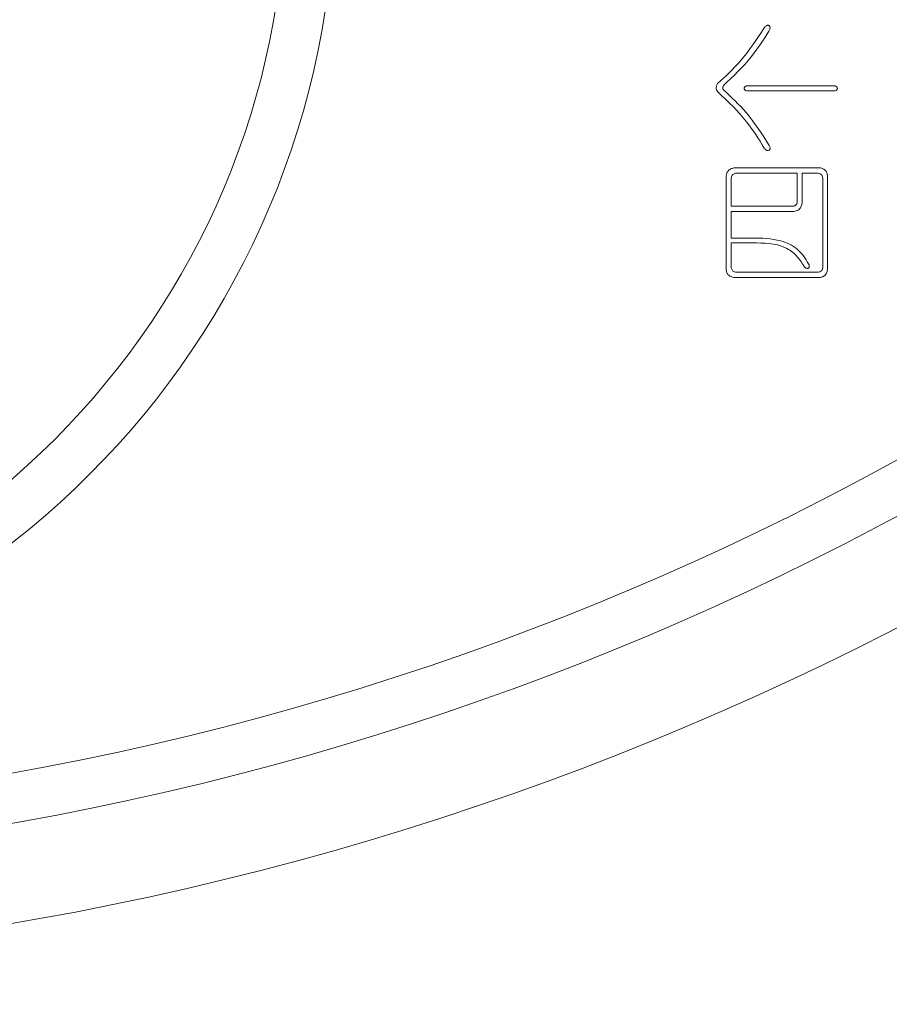
# Model space of a CAD drawing. Units: millimetres. Extents: x 0 to 638, y -1 to 558.
# Drawn here: x 82 to 84, y 249 to 251 of the extents above; entities that cross this region are included whole.
import ezdxf

# ---------------------------------------------------------------- set-up
doc = ezdxf.new("R2010")
doc.units = ezdxf.units.MM
doc.layers.add('图框', color=179, linetype='Continuous')
doc.styles.add('SLDTEXTSTYLE0', font='TXT', dxfattribs={"width": 0.7, "bigfont": 'bigfont'})
doc.styles.add('SLDTEXTSTYLE1', font='TXT', dxfattribs={"width": 0.7})
doc.dimstyles.new('SLDDIMSTYLE3', dxfattribs={"dimtxt": 4, "dimasz": 3, "dimexe": 0, "dimexo": 0.0625, "dimgap": 1, "dimtad": 2, "dimlfac": 2.5, "dimrnd": 1e-09, "dimzin": 12, "dimdsep": 46, "dimtxsty": 'SLDTEXTSTYLE1', "dimsah": 1, "dimcen": 0.09, "dimadec": 0, "dimazin": 3, "dimtfac": 1, "dimtmove": 0, "dimatfit": 0, "dimfxl": 0, "dimfrac": 2, "dimtolj": 1, "dimtzin": 12, "dimarcsym": 0})

# ---------------------------------------------------------------- blocks, each defined once
blk = doc.blocks.new('_D_11')
at = {"layer": '图框'}
for p, q in [((46.8581, 182.8354), (46.8581, 227.3633)), ((116.5785, 182.8354), (43.8581, 182.8354)), ((46.8581, 182.4354), (46.8581, 182.8354)), ((116.8385, 182.4354), (43.8581, 182.4354)), ((46.8581, 182.4354), (46.8581, 177.4354))]:
    blk.add_line(p, q, dxfattribs=at)
for points in [[(46.8581, 182.8354), (47.3661, 185.8354), (46.3501, 185.8354)], [(46.8581, 182.4354), (46.3501, 179.4354), (47.3661, 179.4354)]]:
    blk.add_solid(points, dxfattribs=at)
at = {"layer": '图框', "char_height": 4, "attachment_point": 1, "rotation": 90}
for s, insert, style in [('\\M+190DA\\M+18BDF开关设\\M+19275\\M+18984时1s', (36.413, 186.0244), 'SLDTEXTSTYLE0'), ('\\M+190DA\\M+18BDF开关\\M+18AB4应间\\M+18C84', (31.1241, 188.0716), 'SLDTEXTSTYLE0'), ('\\M+194F0\\M+196C6误\\M+18AB4应', (41.7019, 195.0549), 'SLDTEXTSTYLE0'), ('0.5~1.5mm', (25.8352, 195.3494), 'SLDTEXTSTYLE1')]:
    blk.add_mtext(s, dxfattribs=dict(at, insert=insert, style=style))
blk = doc.blocks.new('_D_13')
at = {"layer": '图框'}
for p, q in [((77.1954, 254.917), (77.1954, 233.7646)), ((85.1954, 254.917), (85.1954, 233.7646)), ((77.1954, 236.7646), (72.1954, 236.7646)), ((77.1954, 236.7646), (85.1954, 236.7646)), ((85.1954, 236.7646), (90.1954, 236.7646))]:
    blk.add_line(p, q, dxfattribs=at)
for points in [[(77.1954, 236.7646), (74.1954, 237.2726), (74.1954, 236.2566)], [(85.1954, 236.7646), (88.1954, 236.2566), (88.1954, 237.2726)]]:
    blk.add_solid(points, dxfattribs=at)
at = {"layer": '图框', "insert": (78.6815, 241.9209), "char_height": 4, "attachment_point": 1, "style": 'SLDTEXTSTYLE1'}
blk.add_mtext('20', dxfattribs=at)

msp = doc.modelspace()

# ---------------------------------------------------------------- linework, layer by layer
at = {"color": 7, "linetype": 'Continuous', "lineweight": 15}
for p, q in [((83.9067, 250.5023), (83.7317, 250.5023)), ((83.7317, 250.4917), (83.9067, 250.4917)), ((83.6876, 250.3196), (83.6876, 250.13)), ((83.8788, 250.3356), (83.7035, 250.3356)), ((83.7067, 250.3249), (83.8321, 250.3249)), ((83.8321, 250.3249), (83.8321, 250.2665)), ((83.8422, 250.2686), (83.8422, 250.3249)), ((83.8422, 250.3249), (83.8746, 250.3249)), ((83.8935, 250.13), (83.8935, 250.3196)), ((83.6982, 250.258), (83.6982, 250.3159)), ((83.8836, 250.3143), (83.8836, 250.1332)), ((83.8231, 250.258), (83.6982, 250.258)), ((83.6982, 250.1937), (83.6982, 250.2474)), ((83.6982, 250.2474), (83.8231, 250.2474)), ((83.7402, 250.1937), (83.6982, 250.1937)), ((83.6982, 250.1332), (83.6982, 250.1836)), ((83.6982, 250.1836), (83.7402, 250.1836)), ((83.8746, 250.1247), (83.7067, 250.1247)), ((83.703, 250.114), (83.8788, 250.114))]:
    msp.add_line(p, q, dxfattribs=at)
for centre, radius in [((81.1954, 254.917), 6.2), ((81.1954, 254.917), 6), ((81.1954, 254.917), 5.9), ((81.1954, 250.917), 1.7), ((81.1954, 250.917), 1.6)]:
    msp.add_circle(centre, radius, dxfattribs=at)
for points, knots in [([(83.7651, 250.6197), (83.7499, 250.5965), (83.7228, 250.5551), (83.6866, 250.5214), (83.6706, 250.5066)], [0, 0, 0, 0, 0.5599097, 1, 1, 1, 1]), ([(83.7747, 250.6128), (83.7755, 250.6147), (83.7766, 250.6174), (83.7769, 250.621), (83.7761, 250.6229), (83.775, 250.624), (83.7737, 250.6246), (83.7722, 250.6248), (83.7707, 250.6246), (83.7679, 250.6234), (83.7664, 250.6213), (83.7651, 250.6197)], [0, 0, 0, 0, 0.249881, 0.374712, 0.437164, 0.499495, 0.562438, 0.625296, 0.687958, 0.751059, 1, 1, 1, 1]), ([(83.6828, 250.5029), (83.7023, 250.5214), (83.7372, 250.5546), (83.7632, 250.595), (83.7747, 250.6128)], [0, 0, 0, 0, 0.559882, 1, 1, 1, 1]), ([(83.6706, 250.5066), (83.6696, 250.505), (83.6677, 250.5018), (83.6674, 250.4964), (83.6693, 250.4919), (83.6712, 250.4896), (83.6722, 250.4885)], [0, 0, 0, 0, 0.280253, 0.559042, 0.779324, 1, 1, 1, 1]), ([(83.6828, 250.4939), (83.6823, 250.4946), (83.6811, 250.4961), (83.6806, 250.4988), (83.6815, 250.5011), (83.6824, 250.5023), (83.6828, 250.5029)], [0, 0, 0, 0, 0.280127, 0.559298, 0.779312, 1, 1, 1, 1]), ([(83.7317, 250.5023), (83.73, 250.5021), (83.7276, 250.5017), (83.7253, 250.4997), (83.7246, 250.4982), (83.7245, 250.4969), (83.7246, 250.4957), (83.7251, 250.4945), (83.7259, 250.4936), (83.7279, 250.4921), (83.73, 250.4919), (83.7317, 250.4917)], [0, 0, 0, 0, 0.249285, 0.374035, 0.436444, 0.49956, 0.562758, 0.625164, 0.688091, 0.750939, 1, 1, 1, 1]), ([(83.9067, 250.4917), (83.9083, 250.4919), (83.9103, 250.4921), (83.9122, 250.4936), (83.9131, 250.495), (83.9135, 250.497), (83.913, 250.4993), (83.9107, 250.5017), (83.9083, 250.5021), (83.9067, 250.5023)], [0, 0, 0, 0, 0.2495096, 0.3122548, 0.3753452, 0.5003874, 0.6254389, 0.7501808, 1, 1, 1, 1]), ([(83.6722, 250.4885), (83.6922, 250.4697), (83.728, 250.436), (83.7538, 250.3943), (83.7651, 250.3759)], [0, 0, 0, 0, 0.559865, 1, 1, 1, 1]), ([(83.7753, 250.3812), (83.7605, 250.4044), (83.7342, 250.4457), (83.6985, 250.4791), (83.6828, 250.4939)], [0, 0, 0, 0, 0.559754, 1, 1, 1, 1]), ([(83.7651, 250.3759), (83.7663, 250.3744), (83.7681, 250.3722), (83.7716, 250.3707), (83.774, 250.3711), (83.7756, 250.3721), (83.7765, 250.3732), (83.7769, 250.3745), (83.777, 250.3773), (83.776, 250.3795), (83.7753, 250.3812)], [0, 0, 0, 0, 0.249964, 0.375272, 0.500029, 0.562689, 0.625159, 0.687815, 0.750444, 1, 1, 1, 1]), ([(83.7035, 250.3356), (83.7013, 250.3351), (83.6969, 250.3341), (83.6901, 250.3289), (83.6885, 250.3232), (83.6876, 250.3196)], [0, 0, 0, 0, 0.281226, 0.561454, 1, 1, 1, 1]), ([(83.6982, 250.3159), (83.6985, 250.3171), (83.699, 250.3196), (83.7016, 250.3234), (83.7048, 250.3244), (83.7067, 250.3249)], [0, 0, 0, 0, 0.281103, 0.561635, 1, 1, 1, 1]), ([(83.8746, 250.3249), (83.876, 250.3246), (83.8788, 250.324), (83.8827, 250.3203), (83.8833, 250.3166), (83.8836, 250.3143)], [0, 0, 0, 0, 0.280676, 0.560454, 1, 1, 1, 1]), ([(83.8935, 250.3196), (83.8931, 250.3218), (83.8924, 250.3262), (83.8888, 250.3314), (83.8839, 250.3344), (83.8805, 250.3352), (83.8788, 250.3356)], [0, 0, 0, 0, 0.280236, 0.559493, 0.779634, 1, 1, 1, 1]), ([(83.8231, 250.2474), (83.8261, 250.2477), (83.8321, 250.2483), (83.8408, 250.2559), (83.8417, 250.2638), (83.8422, 250.2686)], [0, 0, 0, 0, 0.281218, 0.560434, 1, 1, 1, 1]), ([(83.8321, 250.2665), (83.8318, 250.2653), (83.8314, 250.2628), (83.8283, 250.2591), (83.825, 250.2584), (83.8231, 250.258)], [0, 0, 0, 0, 0.2808659, 0.5607831, 1, 1, 1, 1]), ([(83.8549, 250.1417), (83.8482, 250.1524), (83.8346, 250.1738), (83.7921, 250.1928), (83.7599, 250.1934), (83.7402, 250.1937)], [0, 0, 0, 0, 0.279638, 0.558851, 1, 1, 1, 1]), ([(83.7402, 250.1836), (83.7639, 250.1837), (83.7969, 250.1838), (83.8312, 250.1592), (83.841, 250.144), (83.8459, 250.1363)], [0, 0, 0, 0, 0.559209, 0.779259, 1, 1, 1, 1]), ([(83.8459, 250.1363), (83.8469, 250.135), (83.8485, 250.133), (83.8514, 250.1319), (83.8531, 250.132), (83.8543, 250.1325), (83.8553, 250.1332), (83.8563, 250.1347), (83.8565, 250.1377), (83.8556, 250.1401), (83.8549, 250.1417)], [0, 0, 0, 0, 0.249009, 0.374116, 0.436535, 0.499829, 0.563086, 0.625314, 0.750589, 1, 1, 1, 1]), ([(83.6876, 250.13), (83.6881, 250.1278), (83.689, 250.1234), (83.6928, 250.1181), (83.6978, 250.1151), (83.7013, 250.1144), (83.703, 250.114)], [0, 0, 0, 0, 0.280349, 0.559566, 0.77953, 1, 1, 1, 1]), ([(83.7067, 250.1247), (83.7055, 250.1249), (83.7032, 250.1255), (83.6996, 250.1282), (83.6987, 250.1313), (83.6982, 250.1332)], [0, 0, 0, 0, 0.281085, 0.561836, 1, 1, 1, 1]), ([(83.8836, 250.1332), (83.8834, 250.1319), (83.8829, 250.1294), (83.8797, 250.1259), (83.8765, 250.1251), (83.8746, 250.1247)], [0, 0, 0, 0, 0.280613, 0.5606481, 1, 1, 1, 1]), ([(83.8788, 250.114), (83.881, 250.1145), (83.8853, 250.1154), (83.8917, 250.1208), (83.8928, 250.1265), (83.8935, 250.13)], [0, 0, 0, 0, 0.2813094, 0.5614083, 1, 1, 1, 1])]:
    msp.add_open_spline(points, degree=3, knots=knots, dxfattribs=at)

# ---------------------------------------------------------------- dimensions: what is measured, and where the dimension line sits
at = {"layer": '图框'}
dim = msp.add_linear_dim(base=(46.8581, 182.8354), p1=(116.8385, 182.4354), p2=(116.5785, 182.8354), angle=90, text='0.5~1.5mm\\P接近开关感应间隙\\P接近开关设置延时1s\\P避免误感应', dimstyle='SLDDIMSTYLE3', dxfattribs=at)
dim.commit()
dim.dimension.update_dxf_attribs({"geometry": '_D_11', "text_midpoint": (46.8581, 206.6938), "dimtype": 160})
dim = msp.add_linear_dim(base=(85.1954, 236.7646), p1=(77.1954, 254.917), p2=(85.1954, 254.917), dimstyle='SLDDIMSTYLE3', dxfattribs=at)
dim.commit()
dim.dimension.update_dxf_attribs({"geometry": '_D_13', "text_midpoint": (81.1954, 236.7646), "dimtype": 160})

doc.saveas('drawing.dxf')
